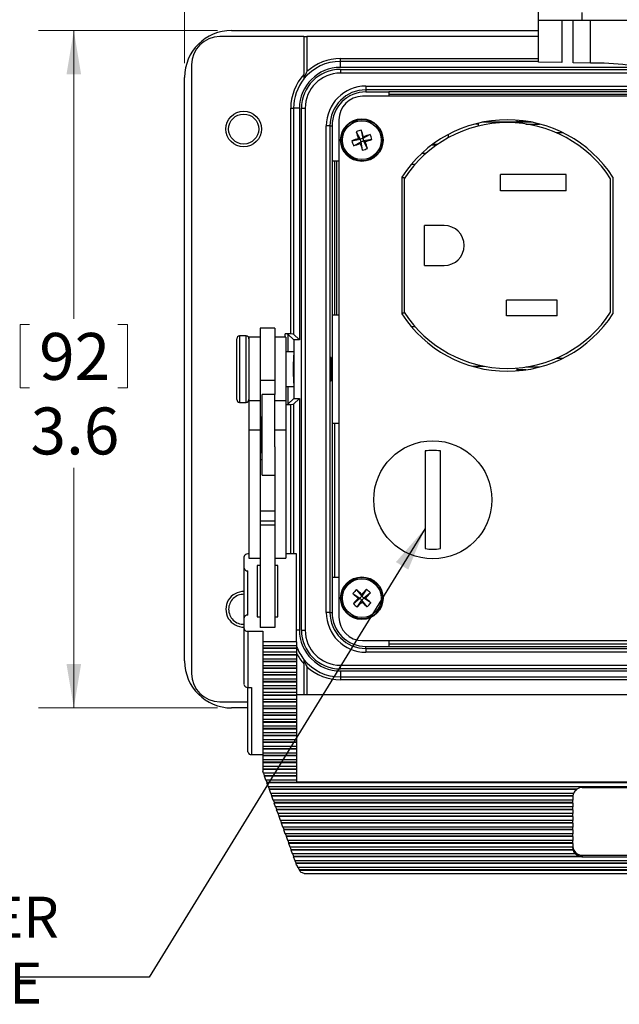
# Model space of a CAD drawing. Units: inches. Extents: x 0.4 to 16.8, y 0.2 to 10.8.
# Drawn here: x 2.5 to 4.7, y 5.6 to 9.1 of the extents above; entities that cross this region are included whole.
import ezdxf

# ---------------------------------------------------------------- set-up
doc = ezdxf.new("R2010")
doc.units = ezdxf.units.IN
doc.header["$MEASUREMENT"] = 0
doc.layers.add('FORMAT', color=7, linetype='Continuous')
doc.styles.add('SLDTEXTSTYLE0', font='TXT', dxfattribs={"width": 0.75})
doc.dimstyles.new('SLDDIMSTYLE2', dxfattribs={"dimtxt": 0.166667, "dimasz": 0.156, "dimexe": 0, "dimexo": 0.0625, "dimgap": 0.041667, "dimtad": 0, "dimtih": 1, "dimtoh": 1, "dimdec": 1, "dimlfac": 1.5, "dimrnd": 1e-09, "dimzin": 4, "dimdsep": 46, "dimtxsty": 'SLDTEXTSTYLE0', "dimsah": 1, "dimcen": 0.09, "dimadec": 0, "dimazin": 1, "dimtfac": 1, "dimtdec": 1, "dimtofl": 0, "dimtmove": 0, "dimatfit": 3, "dimfxl": 0, "dimfrac": 2, "dimtolj": 1, "dimtzin": 12, "dimarcsym": 0})
doc.dimstyles.new('SLDDIMSTYLE3', dxfattribs={"dimtxt": 0.166667, "dimasz": 0.156, "dimexe": 0, "dimexo": 0.0625, "dimgap": 0.041667, "dimtad": 0, "dimtih": 1, "dimtoh": 1, "dimdec": 1, "dimlfac": 1.5, "dimrnd": 1e-09, "dimzin": 12, "dimdsep": 46, "dimtxsty": 'SLDTEXTSTYLE0', "dimsah": 1, "dimcen": 0.09, "dimadec": 0, "dimazin": 3, "dimtfac": 1, "dimtdec": 1, "dimtofl": 0, "dimtmove": 0, "dimatfit": 3, "dimfxl": 0, "dimfrac": 2, "dimtolj": 1, "dimtzin": 12, "dimarcsym": 0})
doc.dimstyles.new('SLDDIMSTYLE4', dxfattribs={"dimtxt": 0.18, "dimasz": 0.156, "dimexe": 0, "dimexo": 0.0625, "dimgap": 0, "dimtad": 0, "dimtih": 1, "dimtoh": 1, "dimdec": 0, "dimrnd": 1e-09, "dimzin": 0, "dimdsep": 46, "dimtxsty": 'Standard', "dimsah": 1, "dimcen": 0.09, "dimadec": 0, "dimazin": 0, "dimtfac": 0.156, "dimtdec": 0, "dimtofl": 0, "dimtmove": 0, "dimatfit": 3, "dimfxl": 0, "dimfrac": 2, "dimtolj": 1, "dimtzin": 0, "dimarcsym": 0})

# ---------------------------------------------------------------- blocks, each defined once
blk = doc.blocks.new('_D_5')
at = {"color": 7, "linetype": 'Continuous', "lineweight": 0}
for p, q in [((4.4856, 10.2353), (4.4856, 10.0103)), ((4.4856, 10.2353), (4.5194, 10.2353)), ((4.9901, 10.2353), (4.9563, 10.2353)), ((4.9901, 10.2353), (4.9901, 10.0103)), ((3.1312, 8.9326), (3.1312, 10.1154)), ((6.4379, 8.9326), (6.4379, 10.1154)), ((4.4856, 10.0103), (4.5194, 10.0103)), ((4.9901, 10.0103), (4.9563, 10.0103)), ((3.1312, 9.9904), (4.3217, 9.9904)), ((6.4379, 9.9904), (5.154, 9.9904))]:
    blk.add_line(p, q, dxfattribs=at)
at = {"color": 7, "linetype": 'Continuous', "lineweight": 18}
for points in [[(3.1312, 9.9904), (3.2872, 9.9644), (3.2872, 10.0164)], [(6.4379, 9.9904), (6.2819, 10.0164), (6.2819, 9.9644)]]:
    blk.add_solid(points, dxfattribs=at)
at = {"color": 7, "linetype": 'Continuous', "lineweight": 18, "char_height": 0.16667, "attachment_point": 1, "style": 'SLDTEXTSTYLE0'}
for s, insert in [('126', (4.5532, 10.2053)), ('5.0', (4.5841, 9.9405))]:
    blk.add_mtext(s, dxfattribs=dict(at, insert=insert))
blk = doc.blocks.new('_D_6')
at = {"color": 7, "linetype": 'Continuous', "lineweight": 0}
for p, q in [((3.2479, 9.0493), (2.6125, 9.0493)), ((2.7375, 9.0493), (2.7375, 8.0245)), ((2.5469, 8.0046), (2.5469, 7.7796)), ((2.5469, 8.0046), (2.5806, 8.0046)), ((2.9282, 8.0046), (2.8944, 8.0046)), ((2.9282, 8.0046), (2.9282, 7.7796)), ((2.5469, 7.7796), (2.5806, 7.7796)), ((2.9282, 7.7796), (2.8944, 7.7796)), ((2.7375, 6.6426), (2.7375, 7.4949)), ((3.2479, 6.6426), (2.6125, 6.6426))]:
    blk.add_line(p, q, dxfattribs=at)
at = {"color": 7, "linetype": 'Continuous', "lineweight": 18}
for points in [[(2.7375, 9.0493), (2.7115, 8.8933), (2.7635, 8.8933)], [(2.7375, 6.6426), (2.7635, 6.7986), (2.7115, 6.7986)]]:
    blk.add_solid(points, dxfattribs=at)
at = {"color": 7, "linetype": 'Continuous', "lineweight": 18, "char_height": 0.16667, "attachment_point": 1, "style": 'SLDTEXTSTYLE0'}
for s, insert in [('92', (2.6144, 7.9746)), ('3.6', (2.5837, 7.7098))]:
    blk.add_mtext(s, dxfattribs=dict(at, insert=insert))
blk = doc.blocks.new('SW_NOTE_0_6')
at = {"layer": 'FORMAT', "color": 0, "char_height": 0.145833, "attachment_point": 1, "style": 'SLDTEXTSTYLE0'}
for s, insert in [('BLANKING COVER', (-1.5091, 0.2853)), ('FOR RESET HOLE', (-1.5091, 0.0515))]:
    blk.add_mtext(s, dxfattribs=dict(at, insert=insert))

msp = doc.modelspace()

# ---------------------------------------------------------------- linework, layer by layer
at = {"color": 7, "linetype": 'Continuous', "lineweight": 25}
for p, q in [((4.3889, 9.0861), (4.3889, 9.1607)), ((4.5422, 9.1132), (4.5422, 9.0861)), ((4.3889, 9.0861), (4.5422, 9.0861)), ((4.3889, 8.9362), (4.3889, 9.0861)), ((4.4711, 9.0861), (4.4711, 8.9348)), ((4.512, 8.9341), (4.512, 9.0861)), ((4.5422, 9.0861), (4.7042, 9.0861)), ((4.5729, 8.9331), (4.5729, 9.0861)), ((3.5552, 9.0276), (3.2562, 9.0276)), ((3.2979, 9.0493), (4.3889, 9.0493)), ((3.5552, 9.0276), (3.5552, 8.8925)), ((3.5552, 9.0276), (3.5652, 9.0276)), ((3.5652, 9.0276), (3.5652, 8.9029)), ((4.3889, 9.0276), (3.5652, 9.0276)), ((3.1562, 8.9276), (3.1562, 6.7643)), ((3.6846, 8.9393), (3.6846, 8.9493)), ((3.6846, 8.9493), (4.3889, 8.9493)), ((3.6846, 8.918), (3.6846, 8.9393)), ((4.3889, 8.9393), (3.6846, 8.9393)), ((4.4711, 8.9348), (4.3889, 8.9362)), ((4.5729, 8.9331), (4.512, 8.9341)), ((5.8846, 8.918), (3.6846, 8.918)), ((3.6846, 8.911), (3.6846, 8.8977)), ((3.6846, 8.911), (5.8846, 8.911)), ((5.8846, 8.8977), (3.6846, 8.8977)), ((3.1312, 6.8093), (3.1312, 8.8826)), ((3.7756, 8.8516), (5.7936, 8.8516)), ((3.7756, 8.8516), (3.7756, 8.8383)), ((5.8129, 8.8153), (3.7629, 8.8153)), ((5.7936, 8.8383), (3.7756, 8.8383)), ((3.7756, 8.8383), (3.7756, 8.831)), ((3.7756, 8.831), (3.8573, 8.831)), ((5.7119, 8.831), (3.8573, 8.831)), ((3.8573, 8.831), (3.8573, 8.8153)), ((3.8573, 8.8226), (5.7119, 8.8226)), ((3.5082, 8.7726), (3.5182, 8.7726)), ((3.5082, 7.971), (3.5082, 8.7726)), ((3.5392, 8.7726), (3.5182, 8.7726)), ((3.5182, 8.7726), (3.5182, 7.9706)), ((3.5392, 8.7726), (3.5392, 7.9497)), ((3.5462, 6.9193), (3.5462, 8.7726)), ((3.5462, 8.7726), (3.5595, 8.7726)), ((3.5595, 8.7726), (3.5595, 6.9193)), ((3.6343, 6.9816), (3.6343, 8.7103)), ((3.6476, 8.7103), (3.6343, 8.7103)), ((3.6476, 8.7103), (3.6476, 6.9816)), ((3.6476, 8.7103), (3.6549, 8.7103)), ((3.6549, 8.7103), (3.6549, 8.5853)), ((3.6795, 8.7319), (3.6795, 6.9653)), ((4.1663, 8.7178), (4.1738, 8.7179)), ((4.173, 8.7195), (4.1738, 8.7195)), ((4.1738, 8.7195), (4.1738, 8.7197)), ((4.1738, 8.7179), (4.1738, 8.7195)), ((4.1738, 8.7179), (4.1738, 8.7094)), ((4.3671, 8.7229), (4.1886, 8.7229)), ((4.3121, 8.7306), (4.3121, 8.7253)), ((4.3121, 8.7253), (4.3546, 8.7253)), ((4.3121, 8.7253), (4.3121, 8.7229)), ((4.3437, 8.7169), (4.3926, 8.7169)), ((3.741, 8.6892), (3.7548, 8.6626)), ((3.7584, 8.6952), (3.764, 8.6658)), ((3.7906, 8.6795), (3.764, 8.6658)), ((4.0672, 8.6791), (4.0672, 8.6678)), ((4.4753, 8.6859), (4.4515, 8.6859)), ((3.7253, 8.6571), (3.7548, 8.6626)), ((3.7313, 8.6397), (3.7579, 8.6534)), ((3.7487, 8.6656), (3.7548, 8.6626)), ((3.764, 8.6658), (3.7548, 8.6626)), ((3.7579, 8.6534), (3.7548, 8.6626)), ((3.7579, 8.6534), (3.755, 8.6474)), ((3.7579, 8.6534), (3.7671, 8.6566)), ((3.7635, 8.624), (3.7579, 8.6534)), ((3.764, 8.6658), (3.7669, 8.6719)), ((3.764, 8.6658), (3.7671, 8.6566)), ((3.7966, 8.6622), (3.7671, 8.6566)), ((3.7732, 8.6536), (3.7671, 8.6566)), ((3.7809, 8.63), (3.7671, 8.6566)), ((4.0259, 8.6419), (4.0089, 8.6419)), ((4.0134, 8.6452), (4.0302, 8.6449)), ((3.9881, 8.6119), (3.9732, 8.6119)), ((3.6549, 8.5853), (3.6549, 8.0393)), ((3.6795, 8.5853), (3.6549, 8.5853)), ((3.6646, 8.0393), (3.6646, 8.5853)), ((3.6712, 8.5853), (3.6712, 8.0393)), ((3.9493, 8.5729), (3.9362, 8.5729)), ((4.4865, 8.5373), (4.2532, 8.5373)), ((4.2532, 8.4799), (4.2532, 8.5373)), ((4.4865, 8.4799), (4.4865, 8.5373)), ((3.9029, 8.5279), (3.9029, 8.0426)), ((3.9112, 8.5253), (3.9029, 8.5253)), ((3.9112, 8.5224), (3.9112, 8.0482)), ((4.6445, 8.0481), (4.6445, 8.5224)), ((4.6529, 8.5279), (4.6529, 8.0426)), ((4.4865, 8.4799), (4.2532, 8.4799)), ((4.0532, 8.3566), (3.9832, 8.3566)), ((3.9832, 8.2139), (3.9832, 8.3566)), ((3.9832, 8.2139), (4.0532, 8.2139)), ((4.4545, 8.0906), (4.2752, 8.0906)), ((4.2752, 8.0359), (4.2752, 8.0906)), ((4.4545, 8.0359), (4.4545, 8.0906)), ((3.9112, 8.0453), (3.9029, 8.0453)), ((3.6549, 8.0393), (3.6549, 7.6526)), ((3.6549, 8.0393), (3.6795, 8.0393)), ((4.4545, 8.0359), (4.2752, 8.0359)), ((3.4512, 7.9913), (3.3999, 7.9913)), ((3.3999, 7.9913), (3.3999, 7.8056)), ((3.4512, 7.9913), (3.4512, 7.8056)), ((3.9362, 7.9976), (3.9493, 7.9976)), ((3.3166, 7.8077), (3.3166, 7.954)), ((3.3499, 7.964), (3.3266, 7.964)), ((3.3266, 7.964), (3.3266, 7.8042)), ((3.3499, 7.8042), (3.3499, 7.964)), ((3.3999, 7.9593), (3.3599, 7.9593)), ((3.3599, 7.9593), (3.3599, 7.734)), ((3.4912, 7.9593), (3.4512, 7.9593)), ((3.5082, 7.971), (3.4882, 7.971)), ((3.4882, 7.9593), (3.4882, 7.971)), ((3.4912, 7.9593), (3.4912, 7.734)), ((3.5192, 7.9497), (3.4982, 7.9706)), ((3.4982, 7.9706), (3.4982, 7.9076)), ((3.5392, 7.9497), (3.5182, 7.9706)), ((3.5192, 7.9497), (3.5192, 7.7422)), ((3.5392, 7.9497), (3.5192, 7.9497)), ((3.5166, 7.9076), (3.4912, 7.9076)), ((3.5179, 7.896), (3.5179, 7.8241)), ((4.4515, 7.8846), (4.4753, 7.8846)), ((4.1535, 7.8563), (4.1964, 7.8563)), ((4.3121, 7.85), (4.3121, 7.8434)), ((4.3121, 7.8434), (4.3121, 7.8399)), ((4.3432, 7.8434), (4.3121, 7.8434)), ((4.3926, 7.8536), (4.3437, 7.8536)), ((3.3166, 7.738), (3.3166, 7.8077)), ((3.3266, 7.8042), (3.3266, 7.728)), ((3.3499, 7.728), (3.3499, 7.8042)), ((3.4512, 7.8056), (3.3999, 7.8056)), ((3.3999, 7.8056), (3.3999, 7.734)), ((3.4512, 7.8056), (3.4512, 7.756)), ((3.5179, 7.8241), (3.5179, 7.7959)), ((3.4912, 7.7843), (3.5166, 7.7843)), ((3.4982, 7.7843), (3.4982, 7.7213)), ((3.3999, 7.734), (3.3599, 7.734)), ((3.3599, 7.734), (3.3599, 7.6288)), ((3.3999, 7.734), (3.3999, 7.6288)), ((3.4512, 7.756), (3.4066, 7.756)), ((3.4066, 7.696), (3.4066, 7.756)), ((3.4512, 7.696), (3.4512, 7.756)), ((3.4912, 7.734), (3.4512, 7.734)), ((3.4912, 7.734), (3.4912, 7.6288)), ((3.5192, 7.7422), (3.4982, 7.7213)), ((3.5392, 7.7422), (3.5182, 7.7213)), ((3.5192, 7.7422), (3.5392, 7.7422)), ((3.5392, 7.7422), (3.5392, 6.9193)), ((3.3266, 7.728), (3.3499, 7.728)), ((3.4066, 7.4693), (3.4066, 7.696)), ((3.4512, 7.5701), (3.4512, 7.696)), ((3.4912, 7.721), (3.5082, 7.721)), ((3.5082, 7.1895), (3.5082, 7.721)), ((3.5182, 7.7213), (3.5182, 7.1895)), ((3.4066, 7.675), (3.4026, 7.675)), ((3.4026, 7.675), (3.4026, 7.5503)), ((3.3999, 7.6288), (3.3599, 7.6288)), ((3.3599, 7.6288), (3.3599, 7.1751)), ((3.4026, 7.654), (3.3999, 7.654)), ((3.3999, 7.6288), (3.3999, 7.2175)), ((3.4912, 7.6288), (3.4512, 7.6288)), ((3.4912, 7.6288), (3.4912, 7.1751)), ((3.6549, 7.6526), (3.6549, 7.1067)), ((3.6795, 7.6526), (3.6549, 7.6526)), ((3.6646, 7.1067), (3.6646, 7.6526)), ((3.3999, 7.5713), (3.4026, 7.5713)), ((3.4512, 7.5701), (3.4512, 7.2175)), ((3.9857, 7.5555), (3.9857, 7.2084)), ((4.04, 7.2084), (4.04, 7.5555)), ((3.4066, 7.5244), (3.3999, 7.5244)), ((3.4026, 7.5503), (3.4066, 7.5503)), ((3.4066, 7.4693), (3.4512, 7.4693)), ((3.4512, 7.3418), (3.3999, 7.3418)), ((3.4512, 7.3058), (3.3999, 7.3058)), ((3.4512, 7.2921), (3.3999, 7.2921)), ((3.3999, 7.2175), (3.3999, 6.9282)), ((3.4512, 7.2175), (3.4512, 6.9282)), ((3.3426, 7.1392), (3.3426, 7.1799)), ((3.3599, 7.1895), (3.3559, 7.1895)), ((3.3599, 7.1751), (3.3999, 7.1751)), ((3.4512, 7.1751), (3.4912, 7.1751)), ((3.5292, 7.1895), (3.4912, 7.1895)), ((3.5292, 6.8778), (3.5292, 7.1895)), ((3.3426, 6.9627), (3.3426, 7.1392)), ((3.3999, 7.1488), (3.3892, 7.1488)), ((3.3892, 7.1488), (3.3892, 6.9665)), ((3.4626, 7.1488), (3.4512, 7.1488)), ((3.4626, 6.9665), (3.4626, 7.1488)), ((3.3559, 6.9723), (3.3559, 7.1296)), ((3.6549, 7.1067), (3.6549, 6.9816)), ((3.6549, 7.1067), (3.6795, 7.1067)), ((3.7293, 7.0489), (3.7541, 7.032)), ((3.7308, 7.0131), (3.7541, 7.032)), ((3.7418, 7.0624), (3.7607, 7.0392)), ((3.7473, 7.0317), (3.7541, 7.032)), ((3.7607, 7.0392), (3.7541, 7.032)), ((3.7612, 7.0255), (3.7541, 7.032)), ((3.7607, 7.0392), (3.7604, 7.0459)), ((3.7775, 7.0639), (3.7607, 7.0392)), ((3.7607, 7.0392), (3.7678, 7.0326)), ((3.7612, 7.0255), (3.7678, 7.0326)), ((3.7911, 7.0515), (3.7678, 7.0326)), ((3.7746, 7.0329), (3.7678, 7.0326)), ((3.7926, 7.0157), (3.7678, 7.0326)), ((3.7444, 7.0007), (3.7612, 7.0255)), ((3.7612, 7.0255), (3.7615, 7.0187)), ((3.7801, 7.0022), (3.7612, 7.0255)), ((3.3426, 6.9243), (3.3426, 6.9627)), ((3.3892, 6.9665), (3.3999, 6.9665)), ((3.4512, 6.9665), (3.4626, 6.9665)), ((3.6476, 6.9816), (3.6343, 6.9816)), ((3.6476, 6.9816), (3.6549, 6.9816)), ((3.4512, 6.9282), (3.3999, 6.9282)), ((3.3426, 6.7252), (3.3426, 6.9243)), ((3.3559, 6.9147), (3.4092, 6.9147)), ((3.3559, 6.9147), (3.3559, 6.7156)), ((3.4092, 6.9147), (3.4092, 6.8778)), ((3.5392, 6.9193), (3.5292, 6.9193)), ((3.5462, 6.9193), (3.5595, 6.9193)), ((3.5292, 6.8778), (3.4092, 6.8778)), ((3.4092, 6.8778), (3.4092, 6.8641)), ((3.4092, 6.8641), (3.5292, 6.8641)), ((3.4092, 6.8641), (3.4092, 6.8554)), ((3.5292, 6.8778), (3.5292, 6.8641)), ((3.5292, 6.8641), (3.5292, 6.8554)), ((3.7629, 6.8819), (5.8129, 6.8819)), ((3.7756, 6.8537), (3.7756, 6.861)), ((3.7756, 6.861), (3.8573, 6.861)), ((3.8573, 6.8819), (3.8573, 6.861)), ((5.7119, 6.8693), (3.8573, 6.8693)), ((3.8573, 6.861), (5.7119, 6.861)), ((3.5292, 6.8554), (3.4092, 6.8554)), ((3.4092, 6.8554), (3.4092, 6.8539)), ((3.5292, 6.8539), (3.4092, 6.8539)), ((3.4092, 6.8539), (3.4092, 6.8402)), ((3.5292, 6.8402), (3.4092, 6.8402)), ((3.4092, 6.8402), (3.4092, 6.8315)), ((3.5292, 6.8315), (3.4092, 6.8315)), ((3.4092, 6.8315), (3.4092, 6.8301)), ((3.5292, 6.8301), (3.4092, 6.8301)), ((3.4092, 6.8301), (3.4092, 6.8163)), ((3.5292, 6.8554), (3.5292, 6.8539)), ((3.5292, 6.8539), (3.5292, 6.8402)), ((3.5292, 6.8402), (3.5292, 6.8315)), ((3.5292, 6.8315), (3.5292, 6.8301)), ((3.5292, 6.8301), (3.5292, 6.8163)), ((3.7756, 6.8537), (3.7756, 6.8403)), ((3.7756, 6.8537), (5.7936, 6.8537)), ((5.7936, 6.8403), (3.7756, 6.8403)), ((3.5292, 6.8163), (3.4092, 6.8163)), ((3.4092, 6.8163), (3.4092, 6.8077)), ((3.5292, 6.8077), (3.4092, 6.8077)), ((3.4092, 6.8077), (3.4092, 6.8062)), ((3.5292, 6.8062), (3.4092, 6.8062)), ((3.4092, 6.8062), (3.4092, 6.7924)), ((3.5292, 6.7924), (3.4092, 6.7924)), ((3.4092, 6.7924), (3.4092, 6.7838)), ((3.5292, 6.8163), (3.5292, 6.8077)), ((3.5292, 6.8077), (3.5292, 6.8062)), ((3.5292, 6.8062), (3.5292, 6.7924)), ((3.5292, 6.7924), (3.5292, 6.7838)), ((3.5552, 6.7995), (3.5552, 6.6894)), ((3.5652, 6.789), (3.5652, 6.6894)), ((3.6846, 6.7809), (3.6846, 6.7942)), ((3.6846, 6.7942), (5.8846, 6.7942)), ((3.5292, 6.7838), (3.4092, 6.7838)), ((3.4092, 6.7838), (3.4092, 6.7823)), ((3.5292, 6.7823), (3.4092, 6.7823)), ((3.4092, 6.7823), (3.4092, 6.7686)), ((3.5292, 6.7686), (3.4092, 6.7686)), ((3.4092, 6.7686), (3.4092, 6.7599)), ((3.5292, 6.7599), (3.4092, 6.7599)), ((3.4092, 6.7599), (3.4092, 6.7584)), ((3.5292, 6.7584), (3.4092, 6.7584)), ((3.4092, 6.7584), (3.4092, 6.7447)), ((3.5292, 6.7838), (3.5292, 6.7823)), ((3.5292, 6.7823), (3.5292, 6.7686)), ((3.5292, 6.7686), (3.5292, 6.7599)), ((3.5292, 6.7599), (3.5292, 6.7584)), ((3.5292, 6.7584), (3.5292, 6.7447)), ((5.8846, 6.7809), (3.6846, 6.7809)), ((3.6846, 6.7739), (3.6846, 6.7526)), ((3.6846, 6.7739), (5.8846, 6.7739)), ((3.6846, 6.7526), (5.8846, 6.7526)), ((3.6846, 6.7526), (3.6846, 6.7426)), ((3.5292, 6.7447), (3.4092, 6.7447)), ((3.4092, 6.7447), (3.4092, 6.736)), ((3.5292, 6.736), (3.4092, 6.736)), ((3.4092, 6.736), (3.4092, 6.7345)), ((3.5292, 6.7345), (3.4092, 6.7345)), ((3.4092, 6.7345), (3.4092, 6.7208)), ((3.5292, 6.7208), (3.4092, 6.7208)), ((3.4092, 6.7208), (3.4092, 6.7121)), ((3.5292, 6.7447), (3.5292, 6.736)), ((3.5292, 6.736), (3.5292, 6.7345)), ((3.5292, 6.7345), (3.5292, 6.7208)), ((3.5292, 6.7208), (3.5292, 6.7121)), ((5.8846, 6.7426), (3.6846, 6.7426)), ((3.3559, 6.7156), (3.3692, 6.7156)), ((3.3559, 6.4862), (3.3559, 6.7156)), ((3.3692, 6.7156), (3.3692, 6.4766)), ((3.5292, 6.7121), (3.4092, 6.7121)), ((3.4092, 6.7121), (3.4092, 6.7107)), ((3.5292, 6.7107), (3.4092, 6.7107)), ((3.4092, 6.7107), (3.4092, 6.6969)), ((3.5292, 6.6969), (3.4092, 6.6969)), ((3.4092, 6.6969), (3.4092, 6.6883)), ((3.5292, 6.6883), (3.4092, 6.6883)), ((3.4092, 6.6883), (3.4092, 6.6868)), ((3.5292, 6.6868), (3.4092, 6.6868)), ((3.4092, 6.6868), (3.4092, 6.673)), ((3.5292, 6.7121), (3.5292, 6.7107)), ((3.5292, 6.7107), (3.5292, 6.6969)), ((3.5292, 6.6969), (3.5292, 6.6883)), ((6.0226, 6.6894), (3.5292, 6.6894)), ((3.5292, 6.6883), (3.5292, 6.6868)), ((3.5292, 6.6868), (3.5292, 6.673)), ((3.2562, 6.6643), (3.3559, 6.6643)), ((3.5292, 6.673), (3.4092, 6.673)), ((3.4092, 6.673), (3.4092, 6.6644)), ((3.5292, 6.6644), (3.4092, 6.6644)), ((3.4092, 6.6644), (3.4092, 6.6629)), ((3.5292, 6.6629), (3.4092, 6.6629)), ((3.4092, 6.6629), (3.4092, 6.6492)), ((3.5292, 6.6492), (3.4092, 6.6492)), ((3.4092, 6.6492), (3.4092, 6.6405)), ((3.5292, 6.673), (3.5292, 6.6644)), ((3.5292, 6.6644), (3.5292, 6.6629)), ((3.5292, 6.6629), (3.5292, 6.6492)), ((3.5292, 6.6492), (3.5292, 6.6405)), ((3.3559, 6.6426), (3.2979, 6.6426)), ((3.5292, 6.6405), (3.4092, 6.6405)), ((3.4092, 6.6405), (3.4092, 6.639)), ((3.5292, 6.639), (3.4092, 6.639)), ((3.4092, 6.639), (3.4092, 6.6253)), ((3.5292, 6.6253), (3.4092, 6.6253)), ((3.4092, 6.6253), (3.4092, 6.6166)), ((3.5292, 6.6166), (3.4092, 6.6166)), ((3.4092, 6.6166), (3.4092, 6.6151)), ((3.5292, 6.6151), (3.4092, 6.6151)), ((3.4092, 6.6151), (3.4092, 6.6014)), ((3.5292, 6.6405), (3.5292, 6.639)), ((3.5292, 6.639), (3.5292, 6.6253)), ((3.5292, 6.6253), (3.5292, 6.6166)), ((3.5292, 6.6166), (3.5292, 6.6151)), ((3.5292, 6.6151), (3.5292, 6.6014)), ((3.5292, 6.6014), (3.4092, 6.6014)), ((3.4092, 6.6014), (3.4092, 6.5927)), ((3.5292, 6.5927), (3.4092, 6.5927)), ((3.4092, 6.5927), (3.4092, 6.5913)), ((3.5292, 6.5913), (3.4092, 6.5913)), ((3.4092, 6.5913), (3.4092, 6.5775)), ((3.5292, 6.5775), (3.4092, 6.5775)), ((3.4092, 6.5775), (3.4092, 6.5689)), ((3.5292, 6.6014), (3.5292, 6.5927)), ((3.5292, 6.5927), (3.5292, 6.5913)), ((3.5292, 6.5913), (3.5292, 6.5775)), ((3.5292, 6.5775), (3.5292, 6.5689)), ((3.5292, 6.5689), (3.4092, 6.5689)), ((3.4092, 6.5689), (3.4092, 6.5674)), ((3.5292, 6.5674), (3.4092, 6.5674)), ((3.4092, 6.5674), (3.4092, 6.5536)), ((3.5292, 6.5536), (3.4092, 6.5536)), ((3.4092, 6.5536), (3.4092, 6.545)), ((3.5292, 6.545), (3.4092, 6.545)), ((3.4092, 6.545), (3.4092, 6.5435)), ((3.5292, 6.5435), (3.4092, 6.5435)), ((3.4092, 6.5435), (3.4092, 6.5298)), ((3.5292, 6.5689), (3.5292, 6.5674)), ((3.5292, 6.5674), (3.5292, 6.5536)), ((3.5292, 6.5536), (3.5292, 6.545)), ((3.5292, 6.545), (3.5292, 6.5435)), ((3.5292, 6.5435), (3.5292, 6.5298)), ((3.5292, 6.5298), (3.4092, 6.5298)), ((3.4092, 6.5298), (3.4092, 6.5211)), ((3.5292, 6.5211), (3.4092, 6.5211)), ((3.4092, 6.5211), (3.4092, 6.5196)), ((3.5292, 6.5196), (3.4092, 6.5196)), ((3.4092, 6.5196), (3.4092, 6.5059)), ((3.5292, 6.5059), (3.4092, 6.5059)), ((3.4092, 6.5059), (3.4092, 6.4972)), ((3.5292, 6.5298), (3.5292, 6.5211)), ((3.5292, 6.5211), (3.5292, 6.5196)), ((3.5292, 6.5196), (3.5292, 6.5059)), ((3.5292, 6.5059), (3.5292, 6.4972)), ((3.3692, 6.4766), (3.4092, 6.4766)), ((3.5292, 6.4972), (3.4092, 6.4972)), ((3.4092, 6.4972), (3.4092, 6.4957)), ((3.5292, 6.4957), (3.4092, 6.4957)), ((3.4092, 6.4957), (3.4092, 6.482)), ((3.5292, 6.482), (3.4092, 6.482)), ((3.4092, 6.482), (3.4092, 6.4733)), ((3.5292, 6.4733), (3.4092, 6.4733)), ((3.4092, 6.4733), (3.4092, 6.4719)), ((3.5292, 6.4719), (3.4092, 6.4719)), ((3.4092, 6.4719), (3.4092, 6.4581)), ((3.5292, 6.4972), (3.5292, 6.4957)), ((3.5292, 6.4957), (3.5292, 6.482)), ((3.5292, 6.482), (3.5292, 6.4733)), ((3.5292, 6.4733), (3.5292, 6.4719)), ((3.5292, 6.4719), (3.5292, 6.4581)), ((3.5292, 6.4581), (3.4092, 6.4581)), ((3.4092, 6.4581), (3.4092, 6.4495)), ((3.5292, 6.4495), (3.4092, 6.4495)), ((3.4092, 6.4495), (3.4092, 6.448)), ((3.5292, 6.448), (3.4092, 6.448)), ((3.4092, 6.448), (3.4092, 6.4342)), ((3.5292, 6.4581), (3.5292, 6.4495)), ((3.5292, 6.4495), (3.5292, 6.448)), ((3.5292, 6.448), (3.5292, 6.4342)), ((3.5292, 6.4342), (3.4092, 6.4342)), ((3.4092, 6.4342), (3.4092, 6.4256)), ((3.5292, 6.4256), (3.4092, 6.4256)), ((3.4092, 6.4256), (3.4092, 6.4241)), ((3.5292, 6.4241), (3.4092, 6.4241)), ((3.4092, 6.4241), (3.4092, 6.4165)), ((3.4114, 6.4104), (3.4092, 6.4165)), ((3.5292, 6.4104), (3.4114, 6.4104)), ((3.4155, 6.4017), (3.4124, 6.4104)), ((3.4151, 6.4002), (3.4155, 6.4017)), ((3.5292, 6.4017), (3.4155, 6.4017)), ((3.5292, 6.4342), (3.5292, 6.4256)), ((3.5292, 6.4256), (3.5292, 6.4241)), ((3.5292, 6.4241), (3.5292, 6.4104)), ((3.5292, 6.4104), (3.5292, 6.4017)), ((3.5292, 6.4017), (3.5292, 6.4002)), ((3.5292, 6.4002), (3.4151, 6.4002)), ((3.4201, 6.3865), (3.4151, 6.4002)), ((3.5292, 6.3865), (3.4201, 6.3865)), ((3.4241, 6.3778), (3.421, 6.3865)), ((3.4237, 6.3763), (3.4241, 6.3778)), ((6.1281, 6.3763), (3.4237, 6.3763)), ((3.4287, 6.3626), (3.4237, 6.3763)), ((6.1277, 6.3778), (3.4241, 6.3778)), ((3.5292, 6.4002), (3.5292, 6.3865)), ((3.5292, 6.3865), (3.5292, 6.3798)), ((3.5292, 6.3798), (6.0226, 6.3798)), ((6.1231, 6.3626), (3.4287, 6.3626)), ((3.4327, 6.3539), (3.4296, 6.3626)), ((3.4323, 6.3525), (3.4327, 6.3539)), ((4.5243, 6.3525), (3.4323, 6.3525)), ((3.4373, 6.3387), (3.4323, 6.3525)), ((4.5243, 6.3539), (3.4327, 6.3539)), ((4.5129, 6.3387), (3.4373, 6.3387)), ((3.4413, 6.3301), (3.4382, 6.3387)), ((4.5243, 6.3525), (4.5243, 6.3539)), ((4.5442, 6.3599), (5.0076, 6.3599)), ((3.441, 6.3286), (3.4413, 6.3301)), ((4.5109, 6.3286), (3.441, 6.3286)), ((3.4459, 6.3148), (3.441, 6.3286)), ((4.5109, 6.3301), (3.4413, 6.3301)), ((4.5109, 6.3148), (3.4459, 6.3148)), ((3.45, 6.3062), (3.4468, 6.3148)), ((3.4496, 6.3047), (3.45, 6.3062)), ((4.5109, 6.3047), (3.4496, 6.3047)), ((3.4545, 6.291), (3.4496, 6.3047)), ((4.5109, 6.3062), (3.45, 6.3062)), ((4.5109, 6.3286), (4.5109, 6.3301)), ((4.5109, 6.3285), (4.5109, 6.3148)), ((4.5109, 6.3062), (4.5109, 6.3148)), ((4.5109, 6.3047), (4.5109, 6.3062)), ((4.5109, 6.3047), (4.5109, 6.291)), ((4.5109, 6.291), (3.4545, 6.291)), ((3.4586, 6.2823), (3.4555, 6.291)), ((3.4582, 6.2808), (3.4586, 6.2823)), ((4.5109, 6.2808), (3.4582, 6.2808)), ((3.4632, 6.2671), (3.4582, 6.2808)), ((4.5109, 6.2823), (3.4586, 6.2823)), ((4.5109, 6.2671), (3.4632, 6.2671)), ((3.4672, 6.2584), (3.4641, 6.2671)), ((4.5109, 6.2823), (4.5109, 6.291)), ((4.5109, 6.2808), (4.5109, 6.2823)), ((4.5109, 6.2808), (4.5109, 6.2671)), ((4.5109, 6.2584), (4.5109, 6.2671)), ((3.4668, 6.2569), (3.4672, 6.2584)), ((4.5109, 6.2569), (3.4668, 6.2569)), ((3.4718, 6.2432), (3.4668, 6.2569)), ((4.5109, 6.2584), (3.4672, 6.2584)), ((4.5109, 6.2432), (3.4718, 6.2432)), ((3.4758, 6.2345), (3.4727, 6.2432)), ((3.4754, 6.2331), (3.4758, 6.2345)), ((4.5109, 6.2331), (3.4754, 6.2331)), ((3.4804, 6.2193), (3.4754, 6.2331)), ((4.5109, 6.2345), (3.4758, 6.2345)), ((4.5109, 6.2569), (4.5109, 6.2584)), ((4.5109, 6.2569), (4.5109, 6.2432)), ((4.5109, 6.2345), (4.5109, 6.2432)), ((4.5109, 6.2331), (4.5109, 6.2345)), ((4.5109, 6.2331), (4.5109, 6.2193)), ((4.5109, 6.2193), (3.4804, 6.2193)), ((3.4844, 6.2107), (3.4813, 6.2193)), ((3.4841, 6.2092), (3.4844, 6.2107)), ((4.5109, 6.2092), (3.4841, 6.2092)), ((3.489, 6.1954), (3.4841, 6.2092)), ((4.5109, 6.2107), (3.4844, 6.2107)), ((4.5109, 6.1954), (3.489, 6.1954)), ((3.4931, 6.1868), (3.4899, 6.1954)), ((4.5109, 6.2107), (4.5109, 6.2193)), ((4.5109, 6.2092), (4.5109, 6.2107)), ((4.5109, 6.2092), (4.5109, 6.1954)), ((4.5109, 6.1868), (4.5109, 6.1954)), ((3.4927, 6.1853), (3.4931, 6.1868)), ((4.5109, 6.1853), (3.4927, 6.1853)), ((3.4976, 6.1716), (3.4927, 6.1853)), ((4.5109, 6.1868), (3.4931, 6.1868)), ((4.5109, 6.1716), (3.4976, 6.1716)), ((3.5017, 6.1629), (3.4986, 6.1716)), ((3.5013, 6.1614), (3.5017, 6.1629)), ((4.5109, 6.1614), (3.5013, 6.1614)), ((3.5063, 6.1477), (3.5013, 6.1614)), ((4.5109, 6.1629), (3.5017, 6.1629)), ((4.5109, 6.1853), (4.5109, 6.1868)), ((4.5109, 6.1853), (4.5109, 6.1716)), ((4.5109, 6.1629), (4.5109, 6.1716)), ((4.5109, 6.1614), (4.5109, 6.1629)), ((4.5109, 6.1614), (4.5109, 6.1477)), ((4.5109, 6.1477), (3.5063, 6.1477)), ((3.5103, 6.139), (3.5072, 6.1477)), ((3.5099, 6.1375), (3.5103, 6.139)), ((4.5116, 6.1375), (3.5099, 6.1375)), ((3.5149, 6.1238), (3.5099, 6.1375)), ((4.5116, 6.139), (3.5103, 6.139)), ((4.5191, 6.1238), (3.5149, 6.1238)), ((3.5189, 6.1151), (3.5158, 6.1238)), ((4.5109, 6.1449), (4.5109, 6.1477)), ((4.5116, 6.1375), (4.5116, 6.139)), ((4.5191, 6.1253), (4.5191, 6.1238)), ((3.5185, 6.1137), (3.5189, 6.1151)), ((4.5423, 6.1137), (3.5185, 6.1137)), ((3.5235, 6.0999), (3.5185, 6.1137)), ((4.5423, 6.1151), (3.5189, 6.1151)), ((6.0283, 6.0999), (3.5235, 6.0999)), ((3.5275, 6.0913), (3.5244, 6.0999)), ((3.5272, 6.0898), (3.5275, 6.0913)), ((6.0246, 6.0898), (3.5272, 6.0898)), ((3.5291, 6.0844), (3.5272, 6.0898)), ((6.0243, 6.0913), (3.5275, 6.0913)), ((4.5423, 6.1137), (4.5423, 6.1151)), ((4.5442, 6.1195), (5.0076, 6.1195)), ((4.5442, 6.1195), (4.5442, 6.1136)), ((4.5442, 6.1136), (5.0076, 6.1136)), ((6.0192, 6.076), (3.5326, 6.076)), ((3.5392, 6.0674), (3.5341, 6.076)), ((3.5385, 6.0659), (3.5392, 6.0674)), ((6.0133, 6.0659), (3.5385, 6.0659)), ((3.5385, 6.0659), (3.5385, 6.0658)), ((3.5385, 6.0658), (6.0133, 6.0658)), ((6.0126, 6.0674), (3.5392, 6.0674)), ((3.5563, 6.0547), (5.9956, 6.0547))]:
    msp.add_line(p, q, dxfattribs=at)
for centre, radius in [((3.341, 8.699), 0.0633), ((3.341, 8.699), 0.0533), ((3.7609, 8.6596), 0.0755), ((3.7609, 8.6596), 0.0735), ((3.7609, 8.6596), 0.069), ((4.0129, 7.3819), 0.2097), ((3.7609, 7.0323), 0.0755), ((3.7609, 7.0323), 0.0735), ((3.7609, 7.0323), 0.069)]:
    msp.add_circle(centre, radius, dxfattribs=at)
for centre, radius, start, end in [((3.2979, 8.8826), 0.1667, 90, 180), ((3.2562, 8.9276), 0.1, 90, 180), ((3.6846, 8.7726), 0.1667, 90, 140.8958), ((3.6846, 8.7726), 0.1767, 90, 132.4908), ((4.5967, 8.1788), 0.7546, 81.8089, 91.8061), ((3.6846, 8.7726), 0.1763, 137.1806, 180), ((3.6846, 8.7726), 0.1454, 90, 180), ((3.6846, 8.7726), 0.1384, 90, 180), ((3.6846, 8.7726), 0.1251, 90, 180), ((3.6846, 8.7726), 0.1663, 141.0388, 180), ((3.7756, 8.7103), 0.1413, 90, 180), ((3.7756, 8.7103), 0.128, 90, 180), ((3.7756, 8.7103), 0.1207, 90, 180), ((3.7629, 8.7319), 0.0833, 90, 180), ((4.2779, 8.2853), 0.4467, 32.9071, 147.0929), ((4.2779, 8.2853), 0.4367, 32.8953, 147.111), ((3.8182, 8.4933), 0.2106, 106.5097, 111.5132), ((4.8849, 9.0475), 1.1987, 197.39, 198.5787), ((2.6366, 8.2728), 1.1987, 19.4441, 20.6328), ((4.1488, 7.5356), 1.1987, 107.39, 108.5787), ((3.5947, 8.6023), 0.2106, 16.5097, 21.5132), ((4.1477, 7.5353), 1.1987, 109.4441, 110.6328), ((3.9272, 8.7169), 0.2106, 196.5097, 201.5132), ((3.3731, 9.7836), 1.1987, 287.39, 288.5787), ((4.8853, 9.0464), 1.1987, 199.4441, 200.6328), ((3.3742, 9.784), 1.1987, 289.4441, 290.6328), ((2.637, 8.2717), 1.1987, 17.39, 18.5787), ((3.7037, 8.8259), 0.2106, 286.5097, 291.5132), ((4.0532, 8.2853), 0.0713, 270, 90), ((4.2779, 8.2853), 0.4367, 212.889, 327.1047), ((4.2779, 8.2853), 0.4467, 212.9071, 327.0929), ((3.3266, 7.954), 0.01, 90, 180), ((3.3499, 7.954), 0.01, 0, 90), ((3.3266, 7.738), 0.01, 180, 270), ((3.3499, 7.738), 0.01, 270, 0), ((4.0129, 7.3819), 0.1756, 81.1013, 98.8987), ((4.0129, 7.3819), 0.1756, 261.1013, 278.8987), ((3.3543, 7.1777), 0.0119, 82.2553, 169.2026), ((3.3543, 7.1414), 0.0119, 190.7974, 277.7447), ((3.341, 6.9929), 0.0633, 88.5799, 271.4201), ((3.341, 6.9929), 0.0533, 88.3136, 180), ((3.8905, 6.9133), 0.2106, 134.9295, 139.933), ((4.5649, 7.9084), 1.1987, 225.8098, 226.9985), ((4.6362, 6.2275), 1.1987, 137.8639, 139.0526), ((2.9562, 6.157), 1.1987, 47.8639, 49.0526), ((4.637, 6.2284), 1.1987, 135.8098, 136.9985), ((2.8857, 7.8371), 1.1987, 317.8639, 319.0526), ((2.957, 6.1563), 1.1987, 45.8098, 46.9985), ((3.642, 6.9028), 0.2106, 44.9295, 49.933), ((3.8799, 7.1618), 0.2106, 224.9295, 229.933), ((2.8849, 7.8362), 1.1987, 315.8098, 316.9985), ((4.5657, 7.9076), 1.1987, 227.8639, 229.0526), ((3.6314, 7.1513), 0.2106, 314.9295, 319.933), ((3.341, 6.9929), 0.0533, 180, 271.6995), ((3.3543, 6.9605), 0.0119, 82.2553, 169.2026), ((3.7756, 6.9816), 0.1413, 180, 270), ((3.7756, 6.9816), 0.128, 180, 270), ((3.7756, 6.9816), 0.1207, 180, 270), ((3.7629, 6.9653), 0.0833, 180, 270), ((3.3543, 6.9266), 0.0119, 190.7974, 277.7447), ((3.6846, 6.9193), 0.1454, 180, 270), ((3.6846, 6.9193), 0.1384, 180, 270), ((3.6846, 6.9193), 0.1251, 180, 270), ((3.6846, 6.9193), 0.1663, 200.9507, 218.9612), ((3.6846, 6.9193), 0.1763, 208.2421, 222.8194), ((3.2979, 6.8093), 0.1667, 180, 270), ((3.6846, 6.9193), 0.1667, 219.1042, 270), ((3.6846, 6.9193), 0.1767, 227.5092, 270), ((3.2562, 6.7643), 0.1, 180, 270), ((3.3543, 6.7274), 0.0119, 190.7974, 277.7447), ((3.3676, 6.4885), 0.0119, 190.7974, 277.7447), ((4.5379, 6.33), 0.027, 161.1287, 179.8452), ((4.5409, 6.327), 0.0304, 123.2077, 157.3862), ((4.5441, 6.3239), 0.036, 89.7443, 123.3527), ((4.5376, 6.3285), 0.0267, 179.8947, 180), ((4.5426, 6.1512), 0.0317, 183.3296, 272.9813), ((4.5377, 6.1449), 0.0268, 180.0123, 192.753), ((4.5396, 6.144), 0.0288, 193.0848, 224.7202), ((4.5438, 6.15), 0.0349, 225.0937, 267.6128), ((4.5442, 6.1508), 0.0372, 267.0556, 270.0002), ((3.6081, 6.113), 0.084, 199.8603, 206.0876)]:
    msp.add_arc(centre, radius, start, end, dxfattribs=at)
for centre, major_axis, start_param, end_param in [((3.4882, 7.9706), (0.01, 0), 0.034907, 1.570796), ((3.5082, 7.9706), (0.01, 0), 0.034907, 1.570796), ((3.5166, 7.846), (0, 0.0443), 4.091475, 5.333302), ((3.4882, 7.7213), (0.01, 0), 5.016057, 6.248279), ((3.5082, 7.7213), (0.01, 0), 4.712389, 6.248279)]:
    msp.add_ellipse(centre, major_axis=major_axis, ratio=0.034921, start_param=start_param, end_param=end_param, dxfattribs=at)
msp.add_ellipse((3.6501, 7.846), major_axis=(0, 0.0443), ratio=0.034921, dxfattribs=at)
for points, knots in [([(3.5652, 8.9029), (3.5652, 8.9029), (3.563, 8.8978), (3.5598, 8.8902), (3.5568, 8.882), (3.5557, 8.8789), (3.5553, 8.8779), (3.5553, 8.8778), (3.5552, 8.8778)], [0, 0, 0, 0, 0.00392, 0.545305, 0.811652, 0.904606, 0.957716, 1, 1, 1, 1]), ([(3.5552, 8.8925), (3.5552, 8.89), (3.5552, 8.886), (3.5552, 8.8813), (3.5552, 8.8787), (3.5552, 8.8775), (3.5552, 8.8773), (3.5552, 8.8772)], [0, 0, 0, 0, 0.372131, 0.620651, 0.790367, 0.918313, 1, 1, 1, 1]), ([(3.5552, 6.8147), (3.5552, 6.8146), (3.5552, 6.8142), (3.5552, 6.8124), (3.5552, 6.8089), (3.5552, 6.8043), (3.5552, 6.8009), (3.5552, 6.7995)], [0, 0, 0, 0, 0.132121, 0.263205, 0.47204, 0.78442, 1, 1, 1, 1]), ([(3.5552, 6.8142), (3.5553, 6.8141), (3.5553, 6.814), (3.5557, 6.813), (3.5568, 6.8099), (3.5598, 6.8018), (3.563, 6.7941), (3.5652, 6.7891), (3.5652, 6.789)], [0, 0, 0, 0, 0.042284, 0.095394, 0.188348, 0.454695, 0.99608, 1, 1, 1, 1]), ([(3.5563, 6.0549), (3.554, 6.0551), (3.5492, 6.0557), (3.5429, 6.06), (3.5397, 6.0643), (3.5385, 6.0658)], [0, 0, 0, 0, 0.365875, 0.773447, 1, 1, 1, 1])]:
    msp.add_open_spline(points, degree=3, knots=knots, dxfattribs=at)

# ---------------------------------------------------------------- block references
at = {"layer": 'FORMAT', "color": 7}
msp.add_blockref('SW_NOTE_0_6', (2.5453, 5.6866), dxfattribs=at)

# ---------------------------------------------------------------- dimensions: what is measured, and where the dimension line sits
at = {"color": 7, "linetype": 'Continuous', "lineweight": 18}
dim = msp.add_linear_dim(base=(6.4379, 9.9904), p1=(3.1312, 8.8826), p2=(6.4379, 8.8826), dimstyle='SLDDIMSTYLE2', dxfattribs=at)
dim.commit()
dim.dimension.update_dxf_attribs({"geometry": '_D_5', "text_midpoint": (4.7379, 9.9904), "dimtype": 160})
dim = msp.add_linear_dim(base=(2.7375, 6.6426), p1=(3.2979, 9.0493), p2=(3.2979, 6.6426), angle=90, dimstyle='SLDDIMSTYLE3', dxfattribs=at)
dim.commit()
dim.dimension.update_dxf_attribs({"geometry": '_D_6', "text_midpoint": (2.7375, 7.7597), "dimtype": 160})

# ---------------------------------------------------------------- leaders
at = {"layer": 'FORMAT', "color": 7}
msp.add_leader([(3.9857, 7.2802), (3.0054, 5.6866), (2.5453, 5.6866)], dimstyle='SLDDIMSTYLE4', dxfattribs=at)

doc.saveas('drawing.dxf')
